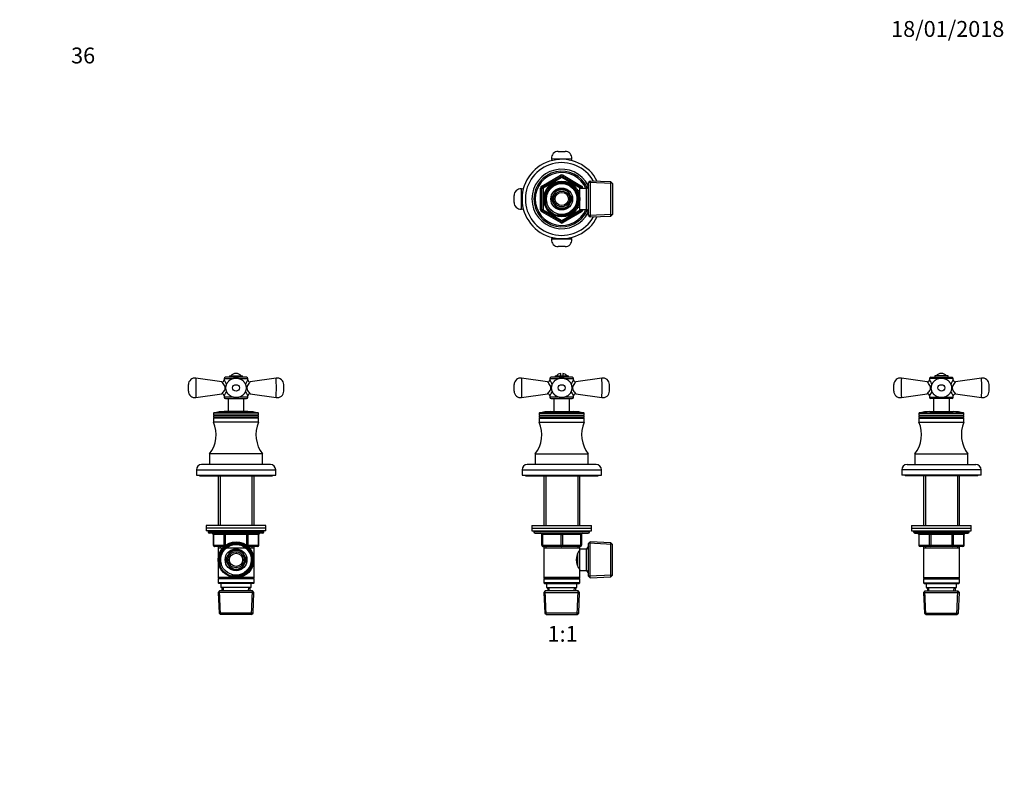
# Model space of a CAD drawing. Units: millimetres. Extents: x 0 to 744, y 0 to 1164.
# Drawn here: x 0 to 744, y 582 to 1164 of the extents above; entities that cross this region are included whole.
import ezdxf
from ezdxf import colors
from ezdxf.entities.mleader import LeaderData, LeaderLine
from ezdxf.enums import TextEntityAlignment as Align
from ezdxf.math import Vec2, Vec3

# ---------------------------------------------------------------- set-up
doc = ezdxf.new("R2010")
doc.units = ezdxf.units.MM
for name, color, linetype in [('DV1_Défaut', 7, 'Continuous'), ('DV2_Défaut', 7, 'Continuous'), ('DV4_Défaut', 7, 'Continuous'), ('DV5_Défaut', 7, 'Continuous'), ('Défaut', 7, 'Continuous')]:
    doc.layers.add(name, color=color, linetype=linetype)
doc.styles.add('SEACAD_ArialB', font='arialbd.ttf')

# ---------------------------------------------------------------- blocks, each defined once
blk = doc.blocks.new('_DOT')
at = {"color": 0}
blk.add_line((0, 0), (-1, 0), dxfattribs=at)
at = {"color": 0, "const_width": 0.333}
blk.add_lwpolyline([(-0.1665, 0, 1), (0.1665, 0, 1)], format="xyb", close=True, dxfattribs=at)
blk = doc.blocks.new('SE')
at = {"layer": 'DV1_Défaut', "color": 7, "linetype": 'Continuous'}
for p, q in [((398.94, 890.19), (379.36, 893.01)), ((417.64, 893.65), (401.64, 893.65)), ((404.64, 894.65), (414.64, 894.65)), ((404.64, 894.65), (404.64, 893.65)), ((408.89, 894.65), (408.89, 896.6)), ((410.39, 896.6), (410.39, 894.65)), ((414.64, 893.65), (414.64, 894.65)), ((439.93, 893.01), (420.35, 890.19)), ((373.64, 883.24), (373.64, 888.07)), ((400.64, 892.65), (407.13, 892.65)), ((400.64, 892.65), (400.64, 891.66)), ((412.17, 892.65), (418.64, 892.65)), ((418.64, 891.66), (418.64, 892.65)), ((445.64, 883.24), (445.64, 888.07)), ((445.64, 885.71), (445.64, 885.96)), ((379.36, 878.29), (398.93, 881.11)), ((400.64, 879.62), (400.64, 878.65)), ((407.13, 878.65), (400.64, 878.65)), ((418.64, 878.65), (412.16, 878.65)), ((418.64, 878.65), (418.64, 879.62)), ((420.36, 881.11), (439.93, 878.29)), ((401.64, 877.65), (417.64, 877.65)), ((403.64, 877.65), (403.64, 867.65)), ((415.64, 867.65), (415.64, 877.65)), ((392.64, 866.42), (426.64, 866.42)), ((392.64, 866.42), (392.64, 865.05)), ((392.64, 865.05), (426.64, 865.05)), ((392.64, 865.05), (393.16, 864.75)), ((393.16, 864.75), (392.64, 864.45)), ((392.64, 864.45), (426.64, 864.45)), ((392.64, 864.45), (392.64, 863.25)), ((392.64, 863.25), (426.64, 863.25)), ((392.64, 863.25), (393.16, 862.95)), ((426.41, 866.71), (392.87, 866.71)), ((393.16, 864.75), (426.12, 864.75)), ((400.79, 867.65), (418.5, 867.65)), ((426.12, 864.75), (426.64, 865.05)), ((426.64, 864.45), (426.12, 864.75)), ((426.12, 862.95), (426.64, 863.25)), ((426.64, 865.05), (426.64, 866.42)), ((426.64, 863.25), (426.64, 864.45)), ((393.16, 862.95), (392.64, 862.65)), ((392.64, 862.65), (426.64, 862.65)), ((392.64, 862.65), (392.64, 859.65)), ((392.64, 859.65), (426.64, 859.65)), ((393.16, 862.95), (426.12, 862.95)), ((426.64, 862.65), (426.12, 862.95)), ((426.64, 859.65), (426.64, 862.65)), ((389.64, 835.65), (429.64, 835.65)), ((389.64, 835.65), (389.64, 827.65)), ((429.64, 827.65), (429.64, 835.65)), ((435.64, 827.65), (383.64, 827.65)), ((379.64, 823.65), (439.64, 823.65)), ((379.64, 823.65), (379.64, 819.65)), ((379.64, 819.65), (439.64, 819.65)), ((382.14, 819.65), (382.14, 819.15)), ((382.14, 819.15), (437.14, 819.15)), ((396.04, 819.15), (396.04, 781.65)), ((397.59, 819.15), (397.59, 781.65)), ((421.7, 819.15), (421.7, 781.65)), ((423.24, 781.65), (423.24, 819.15)), ((437.14, 819.15), (437.14, 819.65)), ((439.64, 819.65), (439.64, 823.65)), ((387.14, 781.65), (432.14, 781.65)), ((387.14, 781.65), (387.14, 779.65)), ((432.14, 779.65), (432.14, 781.65)), ((387.14, 779.65), (432.14, 779.65)), ((387.14, 779.65), (432.14, 779.65)), ((387.14, 779.65), (387.14, 777.65)), ((387.14, 777.65), (432.14, 777.65)), ((388.64, 777.65), (388.64, 776.65)), ((430.64, 776.65), (388.64, 776.65)), ((389.64, 775.65), (429.64, 775.65)), ((394.64, 774.65), (395.14, 774.65)), ((394.64, 766.65), (394.64, 774.65)), ((409.14, 774.65), (395.14, 774.65)), ((395.14, 774.65), (395.14, 766.65)), ((409.14, 774.65), (410.14, 774.65)), ((409.14, 766.65), (409.14, 774.65)), ((424.14, 774.65), (410.14, 774.65)), ((410.14, 774.65), (410.14, 766.65)), ((424.14, 774.65), (424.64, 774.65)), ((424.14, 766.65), (424.14, 774.65)), ((424.64, 774.65), (424.64, 766.65)), ((430.64, 776.65), (430.64, 777.65)), ((432.14, 777.65), (432.14, 779.65)), ((394.64, 766.65), (395.14, 766.65)), ((395.14, 766.65), (409.14, 766.65)), ((409.14, 766.65), (410.14, 766.65)), ((410.14, 766.65), (424.14, 766.65)), ((424.14, 766.65), (424.64, 766.65)), ((431.14, 769.2), (429.94, 768.05)), ((429.94, 743.25), (429.94, 768.05)), ((447.91, 767.31), (429.98, 768.09)), ((431.14, 742.1), (431.14, 769.2)), ((446.75, 768.52), (431.14, 769.2)), ((446.75, 742.79), (446.75, 768.52)), ((447.94, 767.27), (446.75, 768.52)), ((447.94, 744.04), (447.94, 767.27)), ((409.64, 765.65), (395.64, 765.65)), ((396.04, 765.65), (396.04, 764.65)), ((396.04, 764.65), (396.04, 742.15)), ((396.04, 764.65), (423.24, 764.65)), ((397.59, 765.65), (397.59, 764.65)), ((423.64, 765.65), (409.64, 765.65)), ((421.7, 765.65), (421.7, 764.65)), ((421.74, 750.89), (421.74, 760.41)), ((423.24, 761.8), (422.46, 761.8)), ((423.24, 764.65), (423.24, 765.65)), ((423.24, 763.65), (423.24, 764.65)), ((423.24, 747.65), (423.24, 763.65)), ((428.44, 763.65), (423.24, 763.65)), ((429.89, 766.15), (428.44, 763.65)), ((428.44, 747.65), (428.44, 763.65)), ((429.94, 764.97), (429.2, 764.97)), ((429.89, 745.15), (429.89, 766.15)), ((429.94, 766.15), (429.89, 766.15)), ((422.46, 749.5), (423.24, 749.5)), ((423.24, 747.65), (428.44, 747.65)), ((423.24, 742.15), (423.24, 747.65)), ((428.44, 747.65), (429.89, 745.15)), ((429.94, 746.34), (429.2, 746.34)), ((429.89, 745.15), (429.94, 745.15)), ((423.24, 742.15), (396.04, 742.15)), ((396.04, 742.15), (396.54, 741.65)), ((396.54, 741.65), (396.04, 741.15)), ((396.04, 741.15), (423.24, 741.15)), ((396.04, 741.15), (396.04, 738.15)), ((423.24, 738.15), (396.04, 738.15)), ((396.04, 738.15), (396.54, 737.65)), ((396.54, 741.65), (422.74, 741.65)), ((396.54, 737.65), (422.74, 737.65)), ((398.14, 737.65), (398.14, 734.65)), ((421.14, 734.65), (421.14, 737.65)), ((422.74, 741.65), (423.24, 742.15)), ((423.24, 741.15), (422.74, 741.65)), ((422.74, 737.65), (423.24, 738.15)), ((423.24, 738.15), (423.24, 741.15)), ((429.94, 743.25), (431.14, 742.1)), ((447.91, 744), (429.98, 743.22)), ((431.14, 742.1), (446.75, 742.79)), ((446.75, 742.79), (447.94, 744.04)), ((397.24, 732.15), (396.1, 730.95)), ((396.1, 730.95), (423.19, 730.95)), ((396.1, 730.95), (396.78, 715.35)), ((397.99, 714.19), (397.21, 732.11)), ((422.04, 732.15), (397.24, 732.15)), ((398.14, 734.65), (421.14, 734.65)), ((398.92, 734.65), (399.03, 732.15)), ((400.19, 732.2), (400.09, 734.65)), ((419.09, 732.2), (419.2, 734.65)), ((420.25, 732.15), (420.36, 734.65)), ((421.3, 714.19), (422.08, 732.11)), ((423.19, 730.95), (422.04, 732.15)), ((422.51, 715.35), (423.19, 730.95)), ((422.51, 715.35), (396.78, 715.35)), ((396.78, 715.35), (398.03, 714.15)), ((421.26, 714.15), (422.51, 715.35)), ((398.03, 714.15), (421.26, 714.15))]:
    blk.add_line(p, q, dxfattribs=at)
for centre, radius, start, end in [((378.64, 888.07), 5, 81.77619, 180.00002), ((512.17, 885.65), 133.02, 176.82725, 183.17275), ((401.64, 892.65), 1, 90, 180), ((409.64, 891.65), 5, 98.62693, 143.1301), ((409.64, 891.65), 5, 36.8699, 81.37307), ((417.64, 892.65), 1, 0, 90), ((440.64, 888.07), 5, 0, 98.20507), ((307.12, 885.65), 133.02, 356.82725, 3.17275), ((399.15, 891.68), 1.5, 262.08618, 359.29091), ((393.47, 885.65), 9.37, 14.93654, 40.04913), ((425.82, 885.65), 9.37, 139.95087, 165.03128), ((420.14, 891.68), 1.49, 180.48016, 278.06459), ((378.64, 883.24), 5, 180, 278.2118), ((399.15, 879.63), 1.49, 359.85279, 98.3853), ((393.47, 885.65), 9.37, 319.95088, 345.04262), ((401.64, 878.65), 1, 180, 270), ((425.82, 885.65), 9.37, 194.93209, 220.04912), ((417.64, 878.65), 1, 270, 0), ((420.14, 879.63), 1.49, 81.59045, 180.27202), ((440.64, 883.24), 5, 261.79685, 0), ((392.94, 866.42), 0.3, 103.59286, 180), ((400.79, 833.97), 33.68, 90, 103.59286), ((418.5, 833.97), 33.68, 76.40714, 90), ((426.34, 866.42), 0.3, 0, 76.40714), ((370.57, 850.22), 24, 322.61721, 23.13275), ((448.71, 850.22), 24, 156.86725, 217.38279), ((383.64, 823.65), 4, 90, 180), ((435.64, 823.65), 4, 0, 90), ((389.64, 776.65), 1, 180, 270), ((393.64, 774.65), 1, 0, 90), ((425.64, 774.65), 1, 90, 180), ((429.64, 776.65), 1, 270, 0), ((395.64, 766.65), 1, 180, 270), ((423.64, 766.65), 1, 270, 0), ((432.34, 755.65), 11.76, 140.65709, 219.34291)]:
    blk.add_arc(centre, radius, start, end, dxfattribs=at)
for centre, major_axis, start_param, end_param in [((394.64, 774.65), (0, -1), 1.570796, 3.141593), ((408.64, 774.65), (0, -1), 1.570796, 3.141593), ((410.64, 774.65), (0, -1), 3.141593, 4.712389), ((424.64, 774.65), (0, -1), 3.141593, 4.712389), ((395.64, 766.65), (0, 1), 1.570796, 3.141593), ((409.64, 766.65), (0, 1), 1.570796, 3.141593), ((409.64, 766.65), (0, 1), 3.141593, 4.712389), ((423.64, 766.65), (0, 1), 3.141593, 4.712389)]:
    blk.add_ellipse(centre, major_axis=major_axis, ratio=0.5, start_param=start_param, end_param=end_param, dxfattribs=at)
for points, knots in [([(417.26, 884.94), (417.27, 885.16), (417.3, 885.53), (417.28, 886.15), (417.21, 886.75), (417.09, 887.37), (416.92, 887.96), (416.7, 888.54), (416.43, 889.1), (416.11, 889.63), (415.75, 890.13), (415.34, 890.61), (414.9, 891.05), (414.42, 891.46), (413.91, 891.82), (413.36, 892.14), (412.79, 892.42), (412.19, 892.65), (411.58, 892.83), (410.95, 892.97), (410.3, 893.05), (409.65, 893.07), (409, 893.05), (408.35, 892.97), (407.71, 892.83), (407.08, 892.65), (406.47, 892.41), (405.88, 892.12), (405.32, 891.78), (404.79, 891.4), (404.3, 890.97), (403.85, 890.51), (403.44, 890), (403.08, 889.47), (402.76, 888.91), (402.5, 888.33), (402.29, 887.73), (402.14, 887.12), (402.04, 886.49), (401.99, 885.87), (402, 885.24), (402.06, 884.63), (402.18, 884.02), (402.34, 883.42), (402.56, 882.84), (402.83, 882.28), (403.13, 881.75), (403.49, 881.24), (403.89, 880.76), (404.33, 880.31), (404.8, 879.9), (405.31, 879.53), (405.85, 879.2), (406.42, 878.92), (407.02, 878.68), (407.63, 878.49), (408.26, 878.35), (408.9, 878.27), (409.55, 878.23), (410.2, 878.25), (410.85, 878.32), (411.49, 878.45), (412.12, 878.63), (412.74, 878.86), (413.33, 879.15), (413.89, 879.48), (414.42, 879.85), (414.93, 880.28), (415.38, 880.74), (415.79, 881.23), (416.16, 881.76), (416.49, 882.32), (416.75, 882.9), (416.97, 883.5), (417.13, 884.1), (417.22, 884.6), (417.25, 884.86), (417.26, 884.94)], [0, 0, 0, 0, 0.01247, 0.025268, 0.038271, 0.051469, 0.064773, 0.077658, 0.090734, 0.10397, 0.116884, 0.13007, 0.14345, 0.156756, 0.169724, 0.183152, 0.196764, 0.210366, 0.223712, 0.237248, 0.250975, 0.265003, 0.278604, 0.292279, 0.306124, 0.320267, 0.333955, 0.347672, 0.361523, 0.375554, 0.38918, 0.402733, 0.416422, 0.430218, 0.443723, 0.456977, 0.470407, 0.483944, 0.497069, 0.510539, 0.523824, 0.536612, 0.549589, 0.562765, 0.576212, 0.589076, 0.601978, 0.615099, 0.628517, 0.641556, 0.654763, 0.668142, 0.681366, 0.694823, 0.708468, 0.722054, 0.735378, 0.749147, 0.763066, 0.776884, 0.790438, 0.804263, 0.818222, 0.832255, 0.845946, 0.859625, 0.873446, 0.887392, 0.901203, 0.914567, 0.928113, 0.941765, 0.955622, 0.968698, 0.981881, 0.995236, 1, 1, 1, 1]), ([(401.51, 885.65), (401.51, 886.35), (401.24, 886.99), (400.62, 888.08), (400.28, 888.54), (399.67, 889.32), (399.41, 889.64), (399.03, 890.08), (398.93, 890.2), (398.93, 890.2)], [0, 0, 0, 0, 0.250469, 0.250469, 0.500938, 0.500938, 0.751407, 0.751407, 1, 1, 1, 1]), ([(398.93, 881.11), (398.93, 881.11), (398.93, 881.11), (398.93, 881.11), (399.38, 881.6), (400.29, 882.78), (400.63, 883.23), (401.24, 884.32), (401.51, 884.95), (401.51, 885.65)], [0, 0, 0, 0, 0.002007, 0.002007, 0.501004, 0.501004, 0.750502, 0.750502, 1, 1, 1, 1]), ([(412.29, 885.65), (412.29, 886.32), (411.97, 886.96), (410.96, 887.84), (410.3, 888.07), (408.97, 888.06), (408.31, 887.83), (407.32, 886.96), (407, 886.32), (407, 884.98), (407.32, 884.34), (408.32, 883.47), (408.98, 883.24), (410.31, 883.24), (410.97, 883.47), (411.98, 884.35), (412.29, 884.98), (412.29, 885.65)], [0, 0, 0, 0, 0.125, 0.125, 0.25, 0.25, 0.375, 0.375, 0.5, 0.5, 0.625, 0.625, 0.75, 0.75, 0.875, 0.875, 1, 1, 1, 1]), ([(420.36, 890.2), (420.36, 890.2), (420.36, 890.2), (420.36, 890.19), (420.25, 890.07), (419.87, 889.63), (419.6, 889.31), (419, 888.52), (418.65, 888.06), (418.04, 886.98), (417.77, 886.32), (417.78, 884.93), (418.06, 884.29), (418.67, 883.21), (419.02, 882.75), (419.92, 881.6), (420.36, 881.11), (420.36, 881.11)], [0, 0, 0, 0, 0.000936, 0.000936, 0.125945, 0.125945, 0.250953, 0.250953, 0.375962, 0.375962, 0.500971, 0.500971, 0.62598, 0.62598, 0.750988, 0.750988, 1, 1, 1, 1])]:
    blk.add_open_spline(points, degree=3, knots=knots, dxfattribs=at)
blk = doc.blocks.new('SE1')
at = {"layer": 'DV2_Défaut', "color": 7, "linetype": 'Continuous'}
for p, q in [((407, 1064.49), (412.29, 1064.49)), ((402.02, 1058.98), (402.17, 1057.52)), ((417.12, 1057.54), (417.27, 1058.98)), ((402.43, 1055.02), (402.43, 1055)), ((416.86, 1055), (416.86, 1055)), ((394.64, 1038.3), (408.64, 1046.39)), ((395.14, 1037.44), (409.14, 1045.52)), ((409.64, 1044.65), (395.64, 1036.57)), ((409.14, 1045.52), (408.64, 1046.39)), ((409.14, 1045.52), (409.64, 1044.65)), ((410.14, 1045.52), (409.64, 1044.65)), ((423.64, 1036.57), (409.64, 1044.65)), ((410.14, 1045.52), (410.64, 1046.39)), ((410.14, 1045.52), (424.14, 1037.44)), ((410.64, 1046.39), (424.64, 1038.3)), ((431.14, 1042.04), (429.94, 1040.89)), ((431.14, 1042.04), (431.14, 1014.94)), ((446.75, 1041.35), (431.14, 1042.04)), ((380.59, 1035.96), (379.15, 1036.11)), ((393.64, 1020.41), (393.64, 1036.57)), ((394.64, 1036.57), (393.64, 1036.57)), ((395.14, 1037.44), (394.64, 1038.3)), ((394.64, 1020.41), (394.64, 1036.57)), ((394.64, 1036.57), (395.64, 1036.57)), ((395.14, 1037.44), (395.64, 1036.57)), ((395.64, 1036.57), (395.64, 1020.41)), ((405.57, 1035.54), (403.6, 1032.11)), ((409.53, 1035.54), (405.57, 1035.54)), ((413.71, 1035.54), (409.76, 1035.54)), ((415.69, 1032.11), (413.71, 1035.54)), ((421.74, 1035.49), (421.3, 1035.49)), ((421.74, 1034.87), (421.3, 1034.87)), ((421.74, 1034.7), (421.74, 1035.49)), ((423.24, 1034.64), (421.77, 1034.64)), ((423.24, 1020.49), (423.24, 1036.49)), ((428.44, 1036.49), (423.24, 1036.49)), ((424.14, 1037.44), (423.64, 1036.57)), ((423.64, 1036.49), (423.64, 1036.57)), ((424.64, 1036.57), (423.64, 1036.57)), ((424.14, 1037.44), (424.64, 1038.3)), ((425.64, 1036.57), (424.64, 1036.57)), ((424.64, 1036.57), (424.64, 1036.49)), ((425.64, 1036.57), (425.64, 1036.49)), ((429.89, 1038.99), (428.44, 1036.49)), ((428.44, 1020.49), (428.44, 1036.49)), ((429.94, 1037.8), (429.2, 1037.8)), ((429.89, 1017.99), (429.89, 1038.99)), ((429.94, 1038.99), (429.89, 1038.99)), ((429.94, 1016.09), (429.94, 1040.89)), ((447.91, 1040.14), (429.98, 1040.92)), ((446.75, 1015.62), (446.75, 1041.35)), ((447.94, 1040.1), (446.75, 1041.35)), ((447.94, 1040.1), (447.94, 1016.87)), ((373.64, 1025.84), (373.64, 1031.14)), ((403.48, 1031.91), (401.5, 1028.49)), ((401.5, 1028.49), (403.48, 1025.06)), ((417.78, 1028.49), (415.81, 1031.91)), ((415.81, 1025.06), (417.78, 1028.49)), ((379.15, 1020.87), (380.61, 1021.02)), ((394.64, 1020.41), (393.64, 1020.41)), ((395.64, 1020.41), (394.64, 1020.41)), ((394.64, 1018.67), (395.14, 1019.54)), ((395.64, 1020.41), (395.14, 1019.54)), ((409.14, 1011.46), (395.14, 1019.54)), ((395.64, 1020.41), (409.64, 1012.32)), ((403.6, 1024.86), (405.57, 1021.44)), ((405.57, 1021.44), (409.53, 1021.44)), ((409.64, 1012.32), (423.64, 1020.41)), ((409.76, 1021.44), (413.71, 1021.44)), ((424.14, 1019.54), (410.14, 1011.46)), ((413.71, 1021.44), (415.69, 1024.86)), ((421.74, 1022.1), (421.3, 1022.1)), ((421.3, 1021.49), (421.74, 1021.49)), ((421.74, 1021.49), (421.74, 1022.28)), ((421.77, 1022.34), (423.24, 1022.34)), ((423.24, 1020.49), (428.44, 1020.49)), ((423.64, 1020.41), (423.64, 1020.49)), ((423.64, 1020.41), (424.14, 1019.54)), ((423.64, 1020.41), (424.64, 1020.41)), ((424.64, 1018.67), (424.14, 1019.54)), ((424.64, 1020.49), (424.64, 1020.41)), ((425.64, 1020.41), (424.64, 1020.41)), ((425.64, 1020.49), (425.64, 1020.41)), ((428.44, 1020.49), (429.89, 1017.99)), ((408.64, 1010.59), (394.64, 1018.67)), ((409.64, 1012.32), (409.14, 1011.46)), ((409.64, 1012.32), (410.14, 1011.46)), ((424.64, 1018.67), (410.64, 1010.59)), ((429.94, 1019.17), (429.2, 1019.17)), ((429.89, 1017.99), (429.94, 1017.99)), ((429.94, 1016.09), (431.14, 1014.94)), ((447.91, 1016.83), (429.98, 1016.05)), ((431.14, 1014.94), (446.75, 1015.62)), ((446.75, 1015.62), (447.94, 1016.87)), ((408.64, 1010.59), (409.14, 1011.46)), ((410.64, 1010.59), (410.14, 1011.46)), ((402.17, 999.45), (402.02, 998)), ((417.27, 998), (417.12, 999.46)), ((412.29, 992.49), (407, 992.49))]:
    blk.add_line(p, q, dxfattribs=at)
for radius in [13.6, 13.55, 12.87, 11.61, 8.25, 6, 5]:
    blk.add_circle((409.64, 1028.49), radius, dxfattribs=at)
for centre, radius, start, end in [((407, 1059.49), 5, 90, 185.84047), ((412.29, 1059.49), 5, 354.16142, 90.00005), ((409.64, 1028.49), 30, 26.34342, 333.65658), ((409.64, 1201.34), 142.56, 266.93562, 273.06438), ((409.64, 1028.49), 27.5, 29.25403, 330.74597), ((409.64, 1028.49), 22.5, 26.91829, 333.08171), ((409.64, 1028.49), 21, 24.20953, 335.79047), ((409.64, 1028.49), 20, 23.57818, 336.42182), ((409.64, 1044.65), 2, 60, 120), ((409.64, 1044.65), 1, 60, 120), ((378.64, 1031.14), 5, 84.16142, 180.00005), ((236.8, 1028.49), 142.56, 356.93562, 3.06438), ((395.64, 1036.57), 2, 120, 180), ((395.64, 1036.57), 1, 120, 180), ((409.64, 1028.49), 12.39, 255, 195), ((409.64, 1028.49), 11.7, 255, 195), ((409.64, 1028.49), 7.05, 90.9421, 149.0579), ((409.64, 1028.49), 7.05, 89.0579, 90.9421), ((409.64, 1028.49), 7.05, 30.9421, 89.0579), ((423.64, 1036.57), 1, 0, 60), ((423.64, 1036.57), 2, 0, 60), ((409.64, 1028.49), 7.05, 150.9421, 209.0579), ((409.64, 1028.49), 7.05, 149.0579, 150.9421), ((409.64, 1028.49), 7.05, 29.0579, 30.9421), ((409.64, 1028.49), 7.05, 330.9421, 29.0579), ((378.64, 1025.84), 5, 180, 275.84047), ((395.64, 1020.41), 2, 180, 240), ((395.64, 1020.41), 1, 180, 240), ((409.64, 1028.49), 7.05, 209.0579, 210.9421), ((409.64, 1028.49), 7.05, 210.9421, 269.0579), ((409.64, 1028.49), 7.05, 269.0579, 270.9421), ((409.64, 1028.49), 7.05, 270.9421, 329.0579), ((409.64, 1028.49), 7.05, 329.0579, 330.9421), ((423.64, 1020.41), 1, 300, 0), ((423.64, 1020.41), 2, 300, 0), ((409.64, 1012.32), 2, 240, 300), ((409.64, 1012.32), 1, 240, 300), ((407, 997.49), 5, 174.16142, 270.00005), ((409.64, 855.64), 142.56, 86.93562, 93.06438), ((412.29, 997.49), 5, 270, 5.84047)]:
    blk.add_arc(centre, radius, start, end, dxfattribs=at)
blk = doc.blocks.new('SE3')
at = {"layer": 'DV4_Défaut', "color": 7, "linetype": 'Continuous'}
for p, q in [((152.78, 890.2), (133.21, 893.01)), ((171.5, 893.65), (155.5, 893.65)), ((158.5, 894.65), (168.5, 894.65)), ((158.5, 894.65), (158.5, 893.65)), ((168.5, 893.65), (168.5, 894.65)), ((193.78, 893.01), (174.2, 890.19)), ((127.5, 883.24), (127.5, 888.07)), ((154.5, 892.65), (160.99, 892.65)), ((154.5, 892.65), (154.5, 891.68)), ((166, 892.65), (172.5, 892.65)), ((172.5, 891.66), (172.5, 892.65)), ((199.5, 883.24), (199.5, 888.07)), ((133.21, 878.29), (152.78, 881.11)), ((154.5, 879.62), (154.5, 878.65)), ((160.99, 878.65), (154.5, 878.65)), ((172.5, 878.65), (166.01, 878.65)), ((172.5, 878.65), (172.5, 879.62)), ((174.21, 881.11), (193.78, 878.29)), ((155.5, 877.65), (171.5, 877.65)), ((157.5, 877.65), (157.5, 867.65)), ((169.5, 867.65), (169.5, 877.65)), ((180.5, 866.42), (146.5, 866.42)), ((146.5, 866.42), (146.5, 865.05)), ((180.5, 865.05), (146.5, 865.05)), ((146.5, 865.05), (147.02, 864.75)), ((147.02, 864.75), (146.5, 864.45)), ((180.5, 864.45), (146.5, 864.45)), ((146.5, 864.45), (146.5, 863.25)), ((180.5, 863.25), (146.5, 863.25)), ((146.5, 863.25), (147.02, 862.95)), ((180.27, 866.71), (146.73, 866.71)), ((179.98, 864.75), (147.02, 864.75)), ((172.35, 867.65), (154.64, 867.65)), ((179.98, 864.75), (180.5, 865.05)), ((180.5, 864.45), (179.98, 864.75)), ((179.98, 862.95), (180.5, 863.25)), ((180.5, 865.05), (180.5, 866.42)), ((180.5, 863.25), (180.5, 864.45)), ((147.02, 862.95), (146.5, 862.65)), ((180.5, 862.65), (146.5, 862.65)), ((146.5, 862.65), (146.5, 859.65)), ((180.5, 859.65), (146.5, 859.65)), ((179.98, 862.95), (147.02, 862.95)), ((180.5, 862.65), (179.98, 862.95)), ((180.5, 859.65), (180.5, 862.65)), ((183.5, 835.65), (143.5, 835.65)), ((143.5, 835.65), (143.5, 827.65)), ((183.5, 827.65), (183.5, 835.65)), ((189.5, 827.65), (137.5, 827.65)), ((133.5, 823.65), (193.5, 823.65)), ((133.5, 823.65), (133.5, 819.65)), ((133.5, 819.65), (193.5, 819.65)), ((136, 819.65), (136, 819.15)), ((136, 819.15), (191, 819.15)), ((149.9, 819.15), (149.9, 781.65)), ((151.44, 819.15), (151.44, 781.65)), ((175.56, 819.15), (175.56, 781.65)), ((177.1, 781.65), (177.1, 819.15)), ((191, 819.15), (191, 819.65)), ((193.5, 819.65), (193.5, 823.65)), ((186, 781.65), (141, 781.65)), ((141, 781.65), (141, 779.65)), ((186, 779.65), (186, 781.65)), ((186, 779.65), (141, 779.65)), ((186, 779.65), (141, 779.65)), ((141, 779.65), (141, 777.65)), ((186, 777.65), (141, 777.65)), ((142.5, 777.65), (142.5, 776.65)), ((184.5, 776.65), (142.5, 776.65)), ((183.5, 775.65), (143.5, 775.65)), ((146.46, 774.65), (146.33, 774.65)), ((146.33, 774.65), (146.33, 766.65)), ((154.55, 774.65), (146.46, 774.65)), ((146.46, 774.65), (146.46, 766.65)), ((154.55, 774.65), (155.41, 774.65)), ((154.55, 766.65), (154.55, 774.65)), ((155.41, 775.65), (155.41, 774.65)), ((155.41, 774.65), (155.41, 766.65)), ((171.58, 774.65), (155.41, 774.65)), ((171.58, 775.65), (171.58, 774.65)), ((171.58, 774.65), (172.45, 774.65)), ((171.58, 766.65), (171.58, 774.65)), ((172.45, 774.65), (172.45, 766.65)), ((180.53, 774.65), (172.45, 774.65)), ((180.53, 774.65), (180.66, 774.65)), ((180.53, 766.65), (180.53, 774.65)), ((180.66, 766.65), (180.66, 774.65)), ((184.5, 776.65), (184.5, 777.65)), ((186, 777.65), (186, 779.65)), ((146.46, 766.65), (146.33, 766.65)), ((146.46, 766.65), (154.55, 766.65)), ((154.55, 766.65), (155.41, 766.65)), ((155.41, 766.65), (155.59, 766.65)), ((155.41, 766.65), (155.41, 766.52)), ((171.4, 766.65), (171.58, 766.65)), ((171.58, 766.65), (172.45, 766.65)), ((171.58, 766.52), (171.58, 766.65)), ((172.45, 766.65), (180.53, 766.65)), ((180.53, 766.65), (180.66, 766.65)), ((154.36, 765.65), (147.33, 765.65)), ((149.9, 765.65), (149.9, 764.65)), ((149.9, 764.65), (149.9, 742.15)), ((149.9, 764.65), (177.1, 764.65)), ((151.44, 765.65), (151.44, 764.65)), ((157.33, 759.08), (155.36, 755.65)), ((159.43, 762.7), (157.45, 759.28)), ((163.38, 762.7), (159.43, 762.7)), ((167.57, 762.7), (163.61, 762.7)), ((169.54, 759.28), (167.57, 762.7)), ((171.64, 755.65), (169.66, 759.08)), ((179.66, 765.65), (172.64, 765.65)), ((175.56, 765.65), (175.56, 764.65)), ((177.1, 764.65), (177.1, 765.65)), ((177.1, 742.15), (177.1, 764.65)), ((155.36, 755.65), (157.33, 752.23)), ((157.45, 752.03), (159.43, 748.6)), ((167.57, 748.6), (169.54, 752.03)), ((169.66, 752.23), (171.64, 755.65)), ((159.43, 748.6), (163.38, 748.6)), ((163.61, 748.6), (167.57, 748.6)), ((162.36, 742.15), (149.9, 742.15)), ((149.9, 742.15), (150.4, 741.65)), ((150.4, 741.65), (149.9, 741.15)), ((177.1, 741.15), (149.9, 741.15)), ((149.9, 741.15), (149.9, 738.15)), ((177.1, 738.15), (149.9, 738.15)), ((149.9, 738.15), (150.4, 737.65)), ((176.6, 741.65), (150.4, 741.65)), ((176.6, 737.65), (150.4, 737.65)), ((152, 737.65), (152, 734.65)), ((177.1, 742.15), (164.63, 742.15)), ((175, 734.65), (175, 737.65)), ((176.6, 741.65), (177.1, 742.15)), ((177.1, 741.15), (176.6, 741.65)), ((176.6, 737.65), (177.1, 738.15)), ((177.1, 738.15), (177.1, 741.15)), ((151.1, 732.15), (149.95, 730.95)), ((177.04, 730.95), (149.95, 730.95)), ((149.95, 730.95), (150.63, 715.35)), ((151.84, 714.19), (151.06, 732.11)), ((175.9, 732.15), (151.1, 732.15)), ((175, 734.65), (152, 734.65)), ((152.78, 734.65), (152.89, 732.15)), ((154.05, 732.2), (153.94, 734.65)), ((172.95, 732.2), (173.05, 734.65)), ((174.11, 732.15), (174.22, 734.65)), ((175.15, 714.19), (175.93, 732.11)), ((177.04, 730.95), (175.9, 732.15)), ((176.36, 715.35), (177.04, 730.95)), ((176.36, 715.35), (150.63, 715.35)), ((150.63, 715.35), (151.88, 714.15)), ((175.11, 714.15), (176.36, 715.35)), ((175.11, 714.15), (151.88, 714.15))]:
    blk.add_line(p, q, dxfattribs=at)
for radius in [13.55, 12.87, 11.61, 8.25, 6, 5]:
    blk.add_circle((163.5, 755.65), radius, dxfattribs=at)
for centre, radius, start, end in [((132.5, 888.07), 5, 81.77099, 180.00002), ((266.03, 885.65), 133.02, 176.82725, 183.17275), ((155.5, 892.65), 1, 90, 180), ((163.5, 891.65), 4.94, 37.36324, 142.63676), ((171.5, 892.65), 1, 0, 90), ((194.5, 888.07), 5, 0, 98.19243), ((60.97, 885.65), 133.02, 356.82725, 3.17275), ((153, 891.67), 1.49, 261.52817, 0.20741), ((147.17, 885.65), 9.49, 14.72551, 39.4499), ((147.17, 885.65), 9.49, 39.4499, 39.4518), ((179.67, 885.65), 9.37, 139.95087, 165.04588), ((173.99, 891.68), 1.5, 180.58906, 277.9706), ((132.5, 883.24), 5, 180, 278.21376), ((153, 879.63), 1.49, 359.6751, 98.41164), ((147.17, 885.65), 9.49, 320.5482, 345.25331), ((155.5, 878.65), 1, 180, 270), ((179.67, 885.65), 9.37, 194.97791, 220.04912), ((171.5, 878.65), 1, 270, 0), ((173.99, 879.63), 1.49, 81.62525, 180.15288), ((194.5, 883.24), 5, 261.80573, 0), ((146.8, 866.42), 0.3, 103.59286, 180), ((154.64, 833.97), 33.68, 90, 103.59286), ((172.35, 833.97), 33.68, 76.40714, 90), ((180.2, 866.42), 0.3, 0, 76.40714), ((124.43, 850.22), 24, 322.61721, 23.13275), ((202.57, 850.22), 24, 156.86725, 217.38279), ((137.5, 823.65), 4, 90, 180), ((189.5, 823.65), 4, 0, 90), ((143.5, 776.65), 1, 180, 270), ((145.33, 774.65), 1, 0, 90), ((181.66, 774.65), 1, 90, 180), ((183.5, 776.65), 1, 270, 0), ((147.33, 766.65), 1, 180, 270), ((163.5, 755.65), 12.39, 255, 195), ((163.5, 755.65), 11.7, 255, 195), ((179.66, 766.65), 1, 270, 0), ((163.5, 755.65), 7.05, 150.9421, 209.0579), ((163.5, 755.65), 7.05, 149.0579, 150.9421), ((163.5, 755.65), 7.05, 90.9421, 149.0579), ((163.5, 755.65), 7.05, 89.0579, 90.9421), ((163.5, 755.65), 7.05, 30.9421, 89.0579), ((163.5, 755.65), 7.05, 29.0579, 30.9421), ((163.5, 755.65), 7.05, 330.9421, 29.0579), ((163.5, 755.65), 7.05, 209.0579, 210.9421), ((163.5, 755.65), 7.05, 210.9421, 269.0579), ((163.5, 755.65), 7.05, 270.9421, 329.0579), ((163.5, 755.65), 7.05, 329.0579, 330.9421), ((163.5, 755.65), 7.05, 269.0579, 270.9421)]:
    blk.add_arc(centre, radius, start, end, dxfattribs=at)
for centre, major_axis, start_param, end_param in [((145.6, 774.65), (0, -1), 1.570796, 3.141593), ((153.68, 774.65), (0, -1), 1.570796, 3.141593), ((173.31, 774.65), (0, 1), 0, 1.570796), ((181.39, 774.65), (0, 1), 0, 1.570796), ((147.33, 766.65), (0, 1), 1.570796, 3.141593), ((155.41, 766.65), (0, 1), 1.570796, 2.277952), ((171.58, 766.65), (0, -1), 0.863641, 1.570796), ((179.66, 766.65), (0, -1), 0, 1.570796)]:
    blk.add_ellipse(centre, major_axis=major_axis, ratio=0.866025, start_param=start_param, end_param=end_param, dxfattribs=at)
for points, knots in [([(171.11, 884.94), (171.13, 885.16), (171.15, 885.52), (171.14, 886.12), (171.07, 886.72), (170.96, 887.32), (170.79, 887.91), (170.57, 888.48), (170.31, 889.03), (170.01, 889.56), (169.66, 890.06), (169.27, 890.53), (168.84, 890.97), (168.37, 891.37), (167.88, 891.74), (167.35, 892.06), (166.79, 892.35), (166.21, 892.59), (165.61, 892.78), (165, 892.93), (164.37, 893.03), (163.73, 893.07), (163.09, 893.06), (162.46, 893.01), (161.83, 892.9), (161.2, 892.73), (160.59, 892.52), (160.01, 892.26), (159.44, 891.95), (158.91, 891.59), (158.4, 891.19), (157.94, 890.76), (157.52, 890.29), (157.13, 889.78), (156.8, 889.24), (156.51, 888.69), (156.27, 888.11), (156.09, 887.52), (155.95, 886.91), (155.87, 886.29), (155.84, 885.68), (155.87, 885.07), (155.94, 884.47), (156.06, 883.88), (156.24, 883.29), (156.46, 882.72), (156.73, 882.17), (157.04, 881.66), (157.4, 881.16), (157.8, 880.69), (158.24, 880.26), (158.71, 879.86), (159.21, 879.5), (159.74, 879.18), (160.3, 878.91), (160.89, 878.67), (161.49, 878.49), (162.11, 878.35), (162.74, 878.27), (163.38, 878.23), (164.02, 878.25), (164.65, 878.32), (165.28, 878.44), (165.91, 878.61), (166.51, 878.83), (167.1, 879.1), (167.65, 879.42), (168.18, 879.78), (168.68, 880.19), (169.14, 880.63), (169.55, 881.11), (169.92, 881.62), (170.25, 882.16), (170.53, 882.73), (170.76, 883.31), (170.93, 883.89), (171.05, 884.45), (171.09, 884.78), (171.11, 884.94)], [0, 0, 0, 0, 0.012249, 0.02482, 0.037585, 0.050537, 0.063616, 0.076284, 0.089107, 0.102117, 0.114809, 0.12772, 0.140828, 0.153998, 0.166679, 0.179824, 0.19315, 0.206568, 0.219699, 0.232935, 0.246361, 0.260058, 0.27356, 0.286918, 0.300454, 0.31422, 0.327893, 0.341284, 0.354833, 0.368475, 0.382231, 0.395441, 0.40882, 0.422295, 0.435834, 0.44888, 0.461971, 0.475201, 0.488394, 0.501341, 0.5146, 0.527415, 0.540009, 0.552808, 0.565792, 0.578986, 0.591524, 0.604244, 0.61718, 0.630342, 0.643132, 0.656132, 0.66927, 0.682264, 0.695496, 0.708904, 0.722234, 0.735327, 0.748848, 0.762512, 0.776098, 0.789401, 0.802965, 0.81666, 0.830438, 0.843929, 0.857335, 0.870887, 0.884516, 0.898254, 0.91136, 0.924625, 0.938006, 0.951609, 0.964602, 0.977487, 0.990552, 1, 1, 1, 1]), ([(152.78, 881.11), (152.78, 881.11), (153.23, 881.6), (154.13, 882.77), (154.48, 883.23), (155.09, 884.31), (155.36, 884.96), (155.36, 886.34), (155.09, 887), (154.48, 888.08), (154.13, 888.54), (153.23, 889.7), (152.78, 890.2), (152.78, 890.2)], [0, 0, 0, 0, 0.250083, 0.250083, 0.375124, 0.375124, 0.500166, 0.500166, 0.625207, 0.625207, 0.750248, 0.750248, 1, 1, 1, 1]), ([(166.14, 885.65), (166.14, 886.32), (165.82, 886.96), (164.82, 887.84), (164.15, 888.07), (162.83, 888.06), (162.16, 887.83), (161.17, 886.96), (160.85, 886.32), (160.85, 884.98), (161.17, 884.34), (162.17, 883.47), (162.84, 883.24), (164.17, 883.24), (164.82, 883.47), (165.83, 884.35), (166.14, 884.98), (166.14, 885.65)], [0, 0, 0, 0, 0.125, 0.125, 0.25, 0.25, 0.375, 0.375, 0.5, 0.5, 0.625, 0.625, 0.75, 0.75, 0.875, 0.875, 1, 1, 1, 1]), ([(174.21, 890.2), (174.21, 890.2), (174.21, 890.2), (174.21, 890.19), (174.1, 890.07), (173.72, 889.63), (173.45, 889.31), (172.85, 888.52), (172.51, 888.06), (171.9, 886.98), (171.62, 886.32), (171.64, 884.93), (171.92, 884.29), (172.53, 883.21), (172.87, 882.75), (173.77, 881.6), (174.21, 881.11), (174.21, 881.11)], [0, 0, 0, 0, 0.000936, 0.000936, 0.125945, 0.125945, 0.250953, 0.250953, 0.375962, 0.375962, 0.500971, 0.500971, 0.62598, 0.62598, 0.750988, 0.750988, 1, 1, 1, 1])]:
    blk.add_open_spline(points, degree=3, knots=knots, dxfattribs=at)
blk = doc.blocks.new('SE4')
at = {"layer": 'DV5_Défaut', "color": 7, "linetype": 'Continuous'}
for p, q in [((685.89, 890.19), (666.31, 893.01)), ((688.6, 893.65), (704.6, 893.65)), ((701.6, 894.65), (691.6, 894.65)), ((691.6, 894.65), (691.6, 893.65)), ((701.6, 893.65), (701.6, 894.65)), ((726.88, 893.01), (707.31, 890.2)), ((660.6, 883.24), (660.6, 888.07)), ((694.09, 892.65), (687.6, 892.65)), ((687.6, 892.65), (687.6, 891.66)), ((705.6, 892.65), (699.1, 892.65)), ((705.6, 891.68), (705.6, 892.65)), ((732.6, 883.24), (732.6, 888.07)), ((666.31, 878.29), (685.88, 881.11)), ((687.6, 879.62), (687.6, 878.65)), ((687.6, 878.65), (694.08, 878.65)), ((699.11, 878.65), (705.6, 878.65)), ((705.6, 878.65), (705.6, 879.62)), ((707.31, 881.11), (726.88, 878.29)), ((704.6, 877.65), (688.6, 877.65)), ((690.6, 877.65), (690.6, 867.65)), ((702.6, 867.65), (702.6, 877.65)), ((679.6, 866.42), (713.6, 866.42)), ((679.6, 866.42), (679.6, 865.05)), ((679.6, 865.05), (713.6, 865.05)), ((679.6, 865.05), (680.12, 864.75)), ((680.12, 864.75), (679.6, 864.45)), ((679.6, 864.45), (713.6, 864.45)), ((679.6, 864.45), (679.6, 863.25)), ((679.6, 863.25), (713.6, 863.25)), ((679.6, 863.25), (680.12, 862.95)), ((679.83, 866.71), (713.37, 866.71)), ((680.12, 864.75), (713.08, 864.75)), ((687.74, 867.65), (705.45, 867.65)), ((713.08, 864.75), (713.6, 865.05)), ((713.6, 864.45), (713.08, 864.75)), ((713.08, 862.95), (713.6, 863.25)), ((713.6, 865.05), (713.6, 866.42)), ((713.6, 863.25), (713.6, 864.45)), ((680.12, 862.95), (679.6, 862.65)), ((679.6, 862.65), (713.6, 862.65)), ((679.6, 862.65), (679.6, 859.65)), ((679.6, 859.65), (713.6, 859.65)), ((680.12, 862.95), (713.08, 862.95)), ((713.6, 862.65), (713.08, 862.95)), ((713.6, 859.65), (713.6, 862.65)), ((676.6, 835.65), (716.6, 835.65)), ((676.6, 835.65), (676.6, 827.65)), ((716.6, 827.65), (716.6, 835.65)), ((670.6, 827.65), (722.6, 827.65)), ((726.6, 823.65), (666.6, 823.65)), ((666.6, 823.65), (666.6, 819.65)), ((726.6, 819.65), (666.6, 819.65)), ((669.1, 819.65), (669.1, 819.15)), ((724.1, 819.15), (669.1, 819.15)), ((683, 819.15), (683, 781.65)), ((684.54, 819.15), (684.54, 781.65)), ((708.65, 819.15), (708.65, 781.65)), ((710.2, 781.65), (710.2, 819.15)), ((724.1, 819.15), (724.1, 819.65)), ((726.6, 819.65), (726.6, 823.65)), ((674.1, 781.65), (719.1, 781.65)), ((674.1, 781.65), (674.1, 779.65)), ((719.1, 779.65), (719.1, 781.65)), ((674.1, 779.65), (719.1, 779.65)), ((674.1, 779.65), (719.1, 779.65)), ((674.1, 779.65), (674.1, 777.65)), ((674.1, 777.65), (719.1, 777.65)), ((675.6, 777.65), (675.6, 776.65)), ((675.6, 776.65), (717.6, 776.65)), ((676.6, 775.65), (716.6, 775.65)), ((679.56, 774.65), (679.43, 774.65)), ((679.43, 774.65), (679.43, 766.65)), ((687.65, 774.65), (679.56, 774.65)), ((679.56, 774.65), (679.56, 766.65)), ((688.51, 774.65), (687.65, 774.65)), ((687.65, 766.65), (687.65, 774.65)), ((688.51, 774.65), (688.51, 775.65)), ((704.68, 774.65), (688.51, 774.65)), ((688.51, 774.65), (688.51, 766.65)), ((704.68, 774.65), (704.68, 775.65)), ((704.68, 774.65), (705.54, 774.65)), ((704.68, 766.65), (704.68, 774.65)), ((713.63, 774.65), (705.54, 774.65)), ((705.54, 774.65), (705.54, 766.65)), ((713.63, 774.65), (713.76, 774.65)), ((713.63, 766.65), (713.63, 774.65)), ((713.76, 766.65), (713.76, 774.65)), ((717.6, 776.65), (717.6, 777.65)), ((719.1, 777.65), (719.1, 779.65)), ((679.56, 766.65), (679.43, 766.65)), ((679.56, 766.65), (687.65, 766.65)), ((687.65, 766.65), (688.51, 766.65)), ((688.51, 766.65), (704.68, 766.65)), ((688.51, 765.65), (688.51, 766.65)), ((704.68, 766.65), (705.54, 766.65)), ((704.68, 766.65), (704.68, 765.65)), ((705.54, 766.65), (713.63, 766.65)), ((713.63, 766.65), (713.76, 766.65)), ((688.51, 765.65), (680.43, 765.65)), ((683, 765.65), (683, 764.65)), ((683, 764.65), (683, 742.15)), ((683, 764.65), (710.2, 764.65)), ((684.54, 765.65), (684.54, 764.65)), ((704.68, 765.65), (688.51, 765.65)), ((712.76, 765.65), (704.68, 765.65)), ((708.65, 765.65), (708.65, 764.65)), ((710.2, 764.65), (710.2, 765.65)), ((710.2, 742.15), (710.2, 764.65)), ((683, 742.15), (710.2, 742.15)), ((683, 742.15), (683.5, 741.65)), ((683.5, 741.65), (683, 741.15)), ((683, 741.15), (710.2, 741.15)), ((683, 741.15), (683, 738.15)), ((683, 738.15), (710.2, 738.15)), ((683, 738.15), (683.5, 737.65)), ((683.5, 741.65), (709.7, 741.65)), ((683.5, 737.65), (709.7, 737.65)), ((685.1, 737.65), (685.1, 734.65)), ((708.1, 734.65), (708.1, 737.65)), ((709.7, 741.65), (710.2, 742.15)), ((710.2, 741.15), (709.7, 741.65)), ((709.7, 737.65), (710.2, 738.15)), ((710.2, 738.15), (710.2, 741.15)), ((684.2, 732.15), (683.05, 730.95)), ((683.05, 730.95), (710.14, 730.95)), ((683.05, 730.95), (683.73, 715.35)), ((684.94, 714.19), (684.16, 732.11)), ((684.2, 732.15), (709, 732.15)), ((685.1, 734.65), (708.1, 734.65)), ((685.88, 734.65), (685.99, 732.15)), ((687.15, 732.2), (687.04, 734.65)), ((706.05, 732.2), (706.15, 734.65)), ((707.21, 732.15), (707.32, 734.65)), ((708.25, 714.19), (709.03, 732.11)), ((710.14, 730.95), (709, 732.15)), ((709.46, 715.35), (710.14, 730.95)), ((683.73, 715.35), (709.46, 715.35)), ((683.73, 715.35), (684.98, 714.15)), ((708.21, 714.15), (709.46, 715.35)), ((684.98, 714.15), (708.21, 714.15))]:
    blk.add_line(p, q, dxfattribs=at)
for centre, radius, start, end in [((665.6, 888.07), 5, 81.77099, 180.00002), ((799.12, 885.65), 133.02, 176.82725, 183.17275), ((688.6, 892.65), 1, 90, 180), ((696.6, 891.65), 4.94, 37.36324, 142.63676), ((704.6, 892.65), 1, 0, 90), ((727.6, 888.07), 5, 0, 98.19243), ((594.07, 885.65), 133.02, 356.82725, 3.17275), ((686.1, 891.67), 1.49, 261.96462, 359.54236), ((680.42, 885.65), 9.37, 14.97833, 40.04913), ((712.92, 885.65), 9.49, 140.5482, 165.27385), ((707.09, 891.67), 1.49, 179.84102, 278.51797), ((665.6, 883.24), 5, 180, 278.21376), ((686.1, 879.63), 1.5, 359.86443, 98.28873), ((680.42, 885.65), 9.37, 319.95088, 344.99957), ((688.6, 878.65), 1, 180, 270), ((712.92, 885.65), 9.49, 194.74834, 219.45037), ((704.6, 878.65), 1, 270, 0), ((707.09, 879.63), 1.49, 81.47115, 180.17625), ((712.92, 885.65), 9.49, 219.45037, 219.4518), ((727.6, 883.24), 5, 261.80573, 0), ((679.9, 866.42), 0.3, 103.59286, 180), ((687.74, 833.97), 33.68, 90, 103.59286), ((705.45, 833.97), 33.68, 76.40714, 90), ((713.3, 866.42), 0.3, 0, 76.40714), ((657.53, 850.22), 24, 322.61721, 23.13275), ((735.67, 850.22), 24, 156.86725, 217.38279), ((670.6, 823.65), 4, 90, 180), ((722.6, 823.65), 4, 0, 90), ((676.6, 776.65), 1, 180, 270), ((678.43, 774.65), 1, 0, 90), ((714.76, 774.65), 1, 90, 180), ((716.6, 776.65), 1, 270, 0), ((680.43, 766.65), 1, 180, 270), ((712.76, 766.65), 1, 270, 0)]:
    blk.add_arc(centre, radius, start, end, dxfattribs=at)
for centre, major_axis, start_param, end_param in [((678.7, 774.65), (0, 1), 4.712389, 6.283185), ((686.78, 774.65), (0, 1), 4.712389, 6.283185), ((706.41, 774.65), (0, -1), 3.141593, 4.712389), ((714.49, 774.65), (0, -1), 3.141593, 4.712389), ((680.43, 766.65), (0, -1), 4.712389, 6.283185), ((688.51, 766.65), (0, -1), 4.712389, 6.283185), ((704.68, 766.65), (0, 1), 3.141593, 4.712389), ((712.76, 766.65), (0, 1), 3.141593, 4.712389)]:
    blk.add_ellipse(centre, major_axis=major_axis, ratio=0.866025, start_param=start_param, end_param=end_param, dxfattribs=at)
for points, knots in [([(704.21, 884.94), (704.22, 885.16), (704.25, 885.52), (704.24, 886.12), (704.17, 886.72), (704.06, 887.32), (703.89, 887.91), (703.67, 888.48), (703.41, 889.03), (703.11, 889.56), (702.76, 890.06), (702.37, 890.53), (701.94, 890.97), (701.47, 891.37), (700.98, 891.74), (700.45, 892.06), (699.89, 892.35), (699.31, 892.59), (698.71, 892.78), (698.1, 892.93), (697.47, 893.03), (696.83, 893.07), (696.19, 893.06), (695.56, 893.01), (694.92, 892.9), (694.3, 892.73), (693.69, 892.52), (693.11, 892.26), (692.54, 891.95), (692, 891.59), (691.5, 891.19), (691.04, 890.76), (690.62, 890.29), (690.23, 889.78), (689.9, 889.24), (689.61, 888.69), (689.37, 888.11), (689.19, 887.52), (689.05, 886.91), (688.97, 886.29), (688.94, 885.68), (688.96, 885.07), (689.04, 884.47), (689.16, 883.88), (689.34, 883.29), (689.56, 882.72), (689.83, 882.17), (690.14, 881.66), (690.5, 881.16), (690.9, 880.69), (691.34, 880.26), (691.81, 879.86), (692.31, 879.5), (692.84, 879.18), (693.4, 878.91), (693.99, 878.67), (694.59, 878.49), (695.21, 878.35), (695.84, 878.27), (696.48, 878.23), (697.12, 878.25), (697.75, 878.32), (698.38, 878.44), (699.01, 878.61), (699.61, 878.83), (700.2, 879.1), (700.75, 879.42), (701.28, 879.78), (701.78, 880.19), (702.24, 880.63), (702.65, 881.11), (703.02, 881.62), (703.35, 882.16), (703.63, 882.73), (703.86, 883.31), (704.03, 883.89), (704.15, 884.45), (704.19, 884.78), (704.21, 884.94)], [0, 0, 0, 0, 0.012249, 0.02482, 0.037585, 0.050537, 0.063616, 0.076284, 0.089107, 0.102117, 0.114809, 0.12772, 0.140828, 0.153998, 0.166679, 0.179824, 0.19315, 0.206568, 0.219699, 0.232935, 0.246361, 0.260058, 0.27356, 0.286918, 0.300454, 0.31422, 0.327893, 0.341284, 0.354833, 0.368475, 0.382231, 0.395441, 0.40882, 0.422295, 0.435834, 0.44888, 0.461971, 0.475201, 0.488394, 0.501341, 0.5146, 0.527415, 0.540009, 0.552808, 0.565792, 0.578986, 0.591524, 0.604244, 0.61718, 0.630342, 0.643132, 0.656132, 0.66927, 0.682264, 0.695496, 0.708904, 0.722234, 0.735327, 0.748848, 0.762512, 0.776098, 0.789401, 0.802965, 0.81666, 0.830438, 0.843929, 0.857335, 0.870887, 0.884516, 0.898254, 0.91136, 0.924625, 0.938006, 0.951609, 0.964602, 0.977487, 0.990552, 1, 1, 1, 1]), ([(688.46, 885.65), (688.46, 886.35), (688.19, 886.99), (687.57, 888.08), (687.24, 888.54), (686.62, 889.32), (686.36, 889.64), (685.99, 890.08), (685.88, 890.2), (685.88, 890.2)], [0, 0, 0, 0, 0.250469, 0.250469, 0.500938, 0.500938, 0.751407, 0.751407, 1, 1, 1, 1]), ([(685.88, 881.11), (685.88, 881.11), (685.88, 881.11), (685.89, 881.11), (686.33, 881.6), (687.24, 882.78), (687.58, 883.23), (688.19, 884.32), (688.46, 884.95), (688.46, 885.65)], [0, 0, 0, 0, 0.002007, 0.002007, 0.501004, 0.501004, 0.750502, 0.750502, 1, 1, 1, 1]), ([(699.24, 885.65), (699.24, 886.32), (698.92, 886.96), (697.92, 887.84), (697.25, 888.07), (695.93, 888.06), (695.26, 887.83), (694.27, 886.96), (693.95, 886.32), (693.95, 884.98), (694.27, 884.34), (695.27, 883.47), (695.94, 883.24), (697.27, 883.24), (697.92, 883.47), (698.93, 884.35), (699.24, 884.98), (699.24, 885.65)], [0, 0, 0, 0, 0.125, 0.125, 0.25, 0.25, 0.375, 0.375, 0.5, 0.5, 0.625, 0.625, 0.75, 0.75, 0.875, 0.875, 1, 1, 1, 1]), ([(707.31, 890.2), (707.31, 890.2), (707.31, 890.2), (707.31, 890.19), (706.87, 889.71), (705.95, 888.53), (705.62, 888.07), (705, 886.99), (704.73, 886.35), (704.73, 884.95), (705, 884.32), (705.61, 883.23), (705.95, 882.78), (706.87, 881.6), (707.31, 881.11), (707.31, 881.11)], [0, 0, 0, 0, 0.000331, 0.000331, 0.250248, 0.250248, 0.375207, 0.375207, 0.500166, 0.500166, 0.625124, 0.625124, 0.750083, 0.750083, 1, 1, 1, 1])]:
    blk.add_open_spline(points, degree=3, knots=knots, dxfattribs=at)

msp = doc.modelspace()

# ---------------------------------------------------------------- block references
at = {"layer": 'Défaut'}
for name in ['SE1', 'SE3', 'SE', 'SE4']:
    msp.add_blockref(name, (0, 0), dxfattribs=at)

# ---------------------------------------------------------------- texts
at = {"layer": 'Défaut', "color": 7, "linetype": 'Continuous', "style": 'SEACAD_ArialB'}
msp.add_text('1:1', height=12, dxfattribs=at).set_placement((398.93, 705.65), align=Align.TOP_LEFT)

# ---------------------------------------------------------------- leaders
at = {"layer": 'Défaut', "color": 7, "linetype": 'Continuous'}
ml = msp.add_multileader_mtext('Standard', dxfattribs=at)
ml.set_content('{\\pxsm0.9;\\fSolid Edge ISO|b1||i0||c0|p34;\\W1.;18/01/2018\\P}', color=256)
ml.set_leader_properties()
ml.set_arrow_properties(name='DOT')
ml.build(insert=Vec2(0, 0))
ml.multileader.update_dxf_attribs({"leader_type": 0, "dogleg_length": 0, "arrow_head_size": 12})
ctx = ml.context
ctx.base_point, ctx.char_height, ctx.arrow_head_size, ctx.landing_gap_size = Vec3(656.6, 1156.97), 12, 12, 4.2
notes = []
notes.append((ctx, [(0, (0, 0, 0), (0, 0), (1, 0), 1, [])]))
ctx.mtext.insert = Vec3(658.6, 1163.09)
ml = msp.add_multileader_mtext('Standard', dxfattribs=at)
ml.set_content('{\\pxsm0.9;\\fArial|b1||i0||c0|p34;\\W1.;36\\P}', color=256)
ml.set_leader_properties()
ml.set_arrow_properties(name='DOT')
ml.build(insert=Vec2(0, 0))
ml.multileader.update_dxf_attribs({"leader_type": 0, "dogleg_length": 0, "arrow_head_size": 12})
ctx = ml.context
ctx.base_point, ctx.char_height, ctx.arrow_head_size, ctx.landing_gap_size = Vec3(36.85, 1136.92), 12, 12, 4.2
notes.append((ctx, [(0, (0, 0, 0), (0, 0), (1, 0), 1, [])]))
ctx.mtext.insert = Vec3(38.85, 1143.02)
for ctx, leaders in notes:
    for number, flags, end, landing, length, lines in leaders:
        leader = LeaderData()
        leader.index, (leader.has_last_leader_line, leader.has_dogleg_vector, leader.attachment_direction) = number, flags
        leader.last_leader_point, leader.dogleg_vector, leader.dogleg_length = Vec3(end), Vec3(landing), length
        for number, points, colour, breaks in lines:
            line = LeaderLine()
            line.index, line.vertices, line.color, line.breaks = number, Vec3.list(points), colors.encode_raw_color(colour), breaks
            leader.lines.append(line)
        ctx.leaders.append(leader)

doc.saveas('drawing.dxf')
